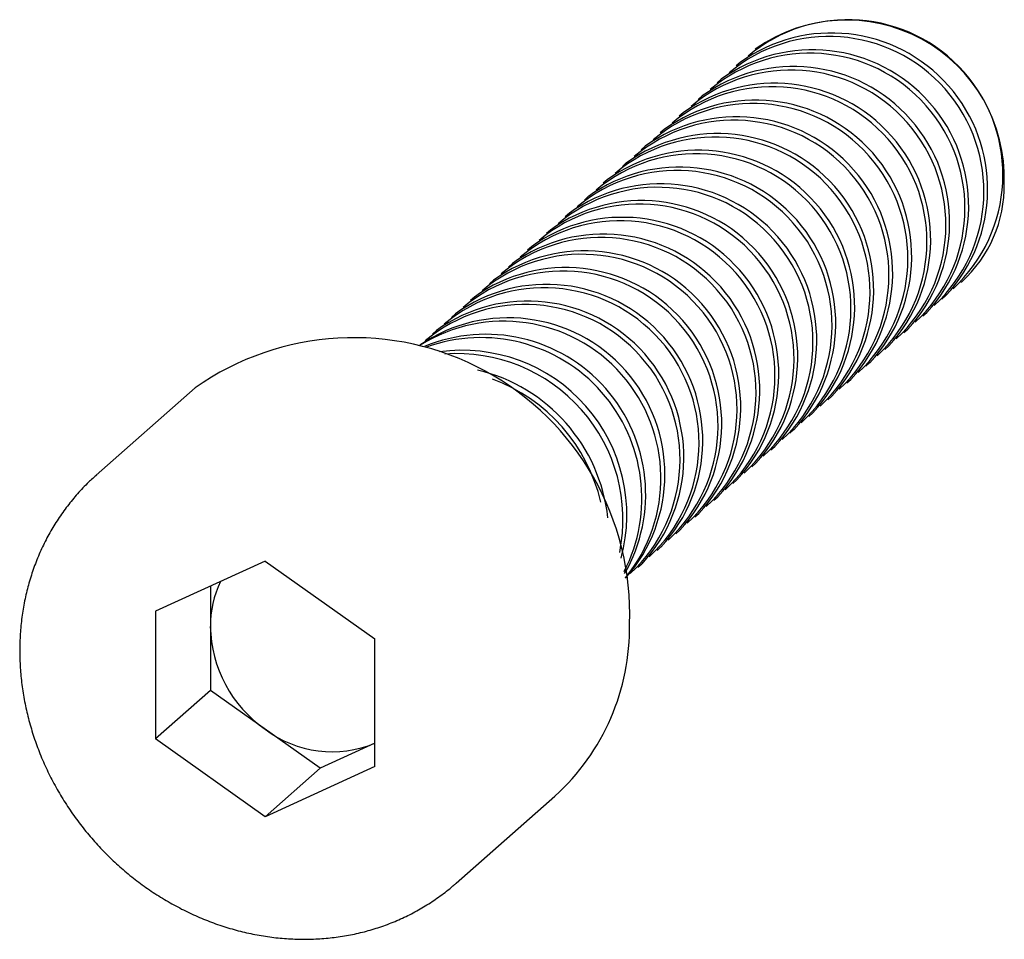
# Paper-space layout '_Диметрия' of a CAD drawing. Units: millimetres. Extents: x -3.2 to 9.5, y -3.2 to 8.6.
import ezdxf

# ---------------------------------------------------------------- set-up
doc = ezdxf.new("R2010")
doc.units = ezdxf.units.MM

psp = doc.layouts.new('_Диметрия')

# ---------------------------------------------------------------- linework, layer by layer
at = {"color": 7, "linetype": 'Continuous', "lineweight": 25}
for p, q in [((6.317, 8.238), (6.307, 8.229)), ((6.114, 8.059), (6.063, 8.014)), ((5.87, 7.843), (5.819, 7.798)), ((5.626, 7.628), (5.574, 7.583)), ((5.381, 7.412), (5.33, 7.367)), ((5.137, 7.197), (5.085, 7.152)), ((4.892, 6.981), (4.841, 6.936)), ((4.648, 6.766), (4.597, 6.72)), ((4.403, 6.55), (4.352, 6.505)), ((4.159, 6.335), (4.108, 6.289)), ((3.915, 6.119), (3.863, 6.074)), ((3.67, 5.903), (3.619, 5.858)), ((3.426, 5.688), (3.374, 5.643)), ((3.181, 5.472), (3.13, 5.427)), ((2.937, 5.257), (2.886, 5.212)), ((8.953, 5.229), (8.963, 5.238)), ((2.693, 5.041), (2.641, 4.996)), ((8.709, 5.014), (8.76, 5.059)), ((2.448, 4.826), (2.397, 4.78)), ((8.464, 4.798), (8.516, 4.843)), ((2.204, 4.61), (2.152, 4.565)), ((8.22, 4.583), (8.271, 4.628)), ((7.976, 4.367), (8.027, 4.412)), ((7.731, 4.152), (7.782, 4.197)), ((7.487, 3.936), (7.538, 3.981)), ((-0.901, 3.872), (-2.174, 2.75)), ((7.242, 3.72), (7.294, 3.766)), ((6.998, 3.505), (7.049, 3.55)), ((6.753, 3.289), (6.805, 3.335)), ((6.509, 3.074), (6.56, 3.119)), ((6.265, 2.858), (6.316, 2.903)), ((-2.174, 2.75), (-2.167, 2.756)), ((6.02, 2.643), (6.072, 2.688)), ((5.776, 2.427), (5.827, 2.472)), ((5.531, 2.212), (5.583, 2.257)), ((5.287, 1.996), (5.338, 2.041)), ((5.043, 1.78), (5.094, 1.826)), ((0, 1.644), (-1.412, 1)), ((0, 1.644), (1.412, 0.644)), ((4.798, 1.565), (4.849, 1.61)), ((-0.705, 1.322), (-0.705, -0.02)), ((-1.412, 1), (-1.412, -0.644)), ((1.412, -1), (1.412, 0.644)), ((-0.705, -0.02), (-1.412, -0.644)), ((0.707, -1.02), (-0.705, -0.02)), ((0, -1.644), (-1.412, -0.644)), ((1.412, -0.699), (0.707, -1.02)), ((1.412, -1), (0, -1.644)), ((0.707, -1.02), (0, -1.644)), ((2.456, -2.5), (3.729, -1.378)), ((2.456, -2.5), (2.439, -2.516))]:
    psp.add_line(p, q, dxfattribs=at)
for centre, radius, start, end in [((7.499, 6.614), 1.995, 312.7236, 130.0956), ((7.48, 6.571), 2.033, 358.0793, 124.8747), ((7.255, 6.398), 1.995, 312.7236, 130.0956), ((7.288, 6.428), 2.01, 317.0816, 125.7377), ((7.011, 6.183), 1.995, 312.7236, 130.0956), ((7.044, 6.212), 2.01, 317.0816, 125.7377), ((6.799, 5.997), 2.01, 317.0816, 125.7377), ((6.766, 5.967), 1.995, 312.7236, 130.0956), ((6.522, 5.752), 1.995, 312.7236, 130.0956), ((6.555, 5.781), 2.01, 317.0816, 125.7377), ((6.277, 5.536), 1.995, 312.7236, 130.0956), ((6.311, 5.565), 2.01, 317.0816, 125.7377), ((6.066, 5.35), 2.01, 317.0816, 125.7377), ((6.033, 5.321), 1.995, 312.7236, 130.0956), ((5.789, 5.105), 1.995, 312.7236, 130.0956), ((5.822, 5.134), 2.01, 317.0816, 125.7377), ((5.544, 4.889), 1.995, 312.7236, 130.0956), ((5.577, 4.919), 2.01, 317.0816, 125.7377), ((5.3, 4.674), 1.995, 312.7236, 130.0956), ((5.333, 4.703), 2.01, 317.0816, 125.7377), ((5.089, 4.488), 2.01, 317.0816, 125.7377), ((7.844, 6.474), 1.668, 312.1649, 0.9708), ((5.055, 4.458), 1.995, 312.7236, 130.0956), ((4.811, 4.243), 1.995, 312.7236, 130.0956), ((4.844, 4.272), 2.01, 317.0816, 125.7377), ((4.566, 4.027), 1.995, 312.7236, 130.0956), ((4.6, 4.057), 2.01, 317.0816, 125.7377), ((4.355, 3.841), 2.01, 317.0816, 125.7377), ((4.322, 3.812), 1.995, 312.7236, 130.0956), ((4.078, 3.596), 1.995, 312.7236, 130.0956), ((4.111, 3.625), 2.01, 317.0816, 125.7377), ((3.833, 3.381), 1.995, 312.7236, 130.0956), ((3.866, 3.41), 2.01, 317.0816, 125.7377), ((3.622, 3.194), 2.01, 317.0816, 125.7377), ((3.589, 3.165), 1.995, 312.7236, 130.0956), ((3.344, 2.95), 1.995, 312.7236, 130.0956), ((3.378, 2.979), 2.01, 317.0816, 125.7377), ((3.129, 2.759), 2.015, 318.4689, 124.3504), ((3.07, 2.707), 2.023, 320.75, 122.0693), ((1.14, 0.967), 3.551, 357.8704, 125.0836), ((2.838, 2.503), 2.059, 330.2882, 112.531), ((2.778, 2.45), 2.069, 332.9794, 109.8398), ((2.537, 2.238), 2.118, 344.8325, 97.9867), ((2.472, 2.18), 2.133, 348.5092, 94.3101), ((2.222, 1.96), 2.202, 6.2449, 76.5744), ((2.155, 1.9), 2.222, 13.0799, 69.7393), ((0.616, 0.81), 1.321, 154.381, 180.374), ((0.941, 0.832), 1.647, 181.0457, 235.1823), ((1.776, 0.783), 2.913, 312.1133, 1.0224), ((0.862, 0.624), 1.432, 233.0142, 292.6243)]:
    psp.add_arc(centre, radius, start, end, dxfattribs=at)
psp.add_open_spline([(-2.166, 2.755), (-2.202, 2.723), (-2.289, 2.646), (-2.416, 2.512), (-2.546, 2.354), (-2.666, 2.187), (-2.773, 2.011), (-2.868, 1.827), (-2.95, 1.636), (-3.019, 1.438), (-3.075, 1.235), (-3.117, 1.027), (-3.145, 0.815), (-3.159, 0.599), (-3.159, 0.382), (-3.145, 0.164), (-3.117, -0.054), (-3.075, -0.272), (-3.019, -0.488), (-2.95, -0.702), (-2.868, -0.912), (-2.772, -1.118), (-2.664, -1.318), (-2.545, -1.512), (-2.413, -1.7), (-2.271, -1.879), (-2.119, -2.05), (-1.957, -2.212), (-1.785, -2.364), (-1.606, -2.505), (-1.419, -2.635), (-1.225, -2.753), (-1.025, -2.859), (-0.821, -2.952), (-0.612, -3.032), (-0.4, -3.098), (-0.185, -3.151), (0.031, -3.189), (0.247, -3.213), (0.463, -3.223), (0.677, -3.218), (0.889, -3.199), (1.098, -3.166), (1.303, -3.119), (1.502, -3.058), (1.696, -2.983), (1.883, -2.895), (2.062, -2.794), (2.233, -2.68), (2.358, -2.587), (2.423, -2.528), (2.437, -2.515)], degree=3, knots=[0, 0, 0, 0, 0.014502, 0.035113, 0.055723, 0.076339, 0.096968, 0.117613, 0.13828, 0.158973, 0.179692, 0.20044, 0.221217, 0.242023, 0.262856, 0.283714, 0.304595, 0.325497, 0.346417, 0.367353, 0.388302, 0.409263, 0.430234, 0.451212, 0.472197, 0.493187, 0.514181, 0.535178, 0.556176, 0.577175, 0.598172, 0.619168, 0.640159, 0.661144, 0.682121, 0.703088, 0.724041, 0.744977, 0.765894, 0.786789, 0.807658, 0.828499, 0.849311, 0.870091, 0.89084, 0.911559, 0.932249, 0.952914, 0.973556, 0.994183, 1, 1, 1, 1], dxfattribs=at)

doc.saveas('drawing.dxf')
